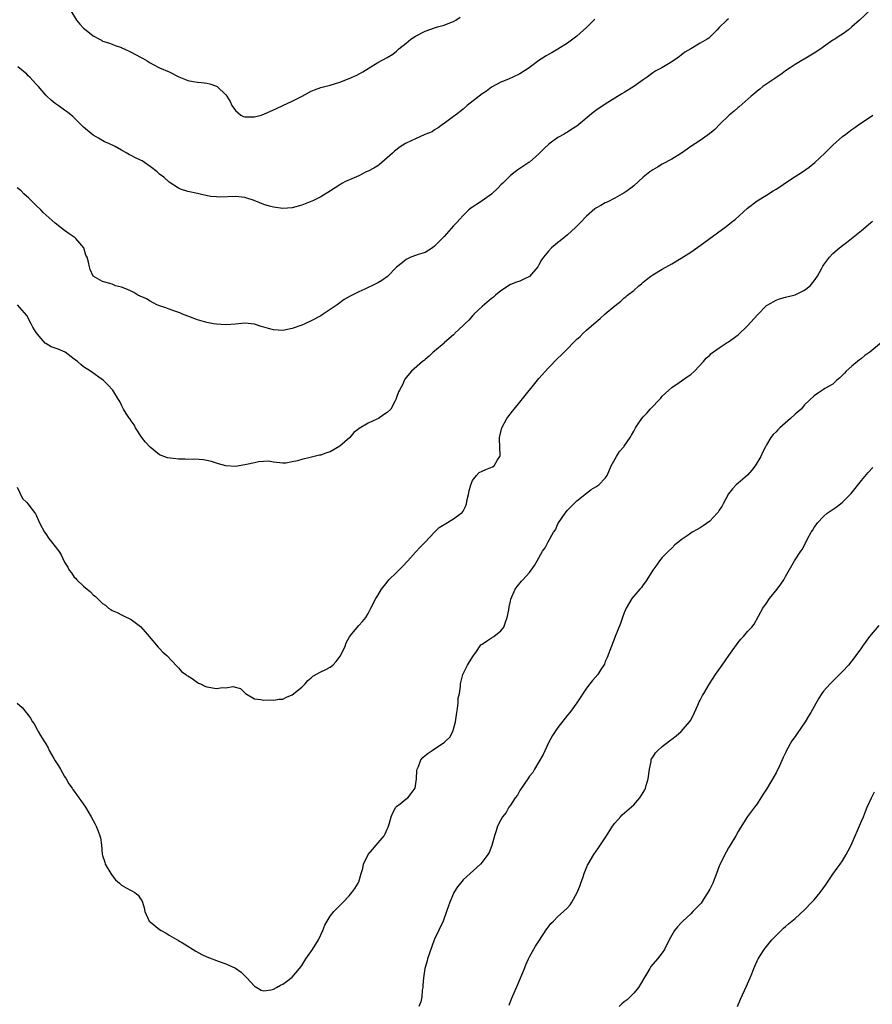
# Model space of a CAD drawing. Units: inches. Extents: x 2622000 to 2625000, y 1509000 to 1512000.
# Drawn here: x 2623772 to 2623951, y 1509641 to 1509849 of the extents above; entities that cross this region are included whole.
import ezdxf

# ---------------------------------------------------------------- set-up
doc = ezdxf.new("R2010")
doc.units = ezdxf.units.IN
doc.header["$MEASUREMENT"] = 0
doc.layers.add('LD26221509_10ft', color=53, linetype='Continuous')

msp = doc.modelspace()

# ---------------------------------------------------------------- linework, layer by layer
at = {"layer": 'LD26221509_10ft'}
for points, elevation in [([(2623921, 1509849.3), (2623920.6, 1509849), (2623919, 1509847.44), (2623918.59, 1509847), (2623916.79, 1509845.21), (2623916.47, 1509845), (2623915, 1509844.17), (2623913, 1509843), (2623911.76, 1509842.24), (2623911, 1509841.61), (2623910.63, 1509841.37), (2623910.14, 1509841), (2623909, 1509840.25), (2623906.88, 1509839), (2623905.68, 1509838.32), (2623905, 1509837.89), (2623904.48, 1509837.52), (2623903.79, 1509837), (2623903, 1509836.43), (2623901, 1509835.02), (2623899, 1509833.76), (2623898.51, 1509833.49), (2623895, 1509831.33), (2623893, 1509829.98), (2623892.43, 1509829.57), (2623889, 1509826.68), (2623887.94, 1509826.06), (2623887, 1509825.39), (2623886.74, 1509825.26), (2623886.32, 1509825), (2623885, 1509824.29), (2623883.12, 1509822.88), (2623882.08, 1509821.92), (2623881, 1509820.85), (2623879, 1509819.1), (2623878.86, 1509819), (2623876.53, 1509817.47), (2623875.97, 1509817), (2623875, 1509816.28), (2623873.36, 1509814.64), (2623873, 1509814.3), (2623872.37, 1509813.63), (2623871, 1509812.33), (2623869, 1509810.89), (2623867.86, 1509810.14), (2623867, 1509809.56), (2623866.65, 1509809.35), (2623866.2, 1509809), (2623865, 1509807.8), (2623864.24, 1509807), (2623863.68, 1509806.32), (2623863, 1509805.61), (2623861, 1509803.4), (2623859, 1509801.32), (2623858.56, 1509801), (2623857, 1509800), (2623855.57, 1509799.57), (2623855, 1509799.38), (2623854.01, 1509799), (2623853, 1509798.57), (2623852.14, 1509797.86), (2623851, 1509796.89), (2623849.05, 1509794.95), (2623847.88, 1509794.12), (2623847, 1509793.63), (2623846.58, 1509793.42), (2623844.31, 1509792.31), (2623843, 1509791.72), (2623841.19, 1509790.81), (2623839.93, 1509790.07), (2623838.44, 1509789), (2623837, 1509788), (2623835.52, 1509787), (2623835, 1509786.68), (2623833, 1509785.61), (2623831.67, 1509785), (2623831, 1509784.72), (2623829, 1509784), (2623827, 1509783.57), (2623825, 1509783.69), (2623823.96, 1509783.96), (2623823, 1509784.29), (2623822.43, 1509784.43), (2623821, 1509784.92), (2623819, 1509785.09), (2623817, 1509784.88), (2623815, 1509784.76), (2623813, 1509784.91), (2623812.41, 1509785), (2623811, 1509785.26), (2623809, 1509785.8), (2623807, 1509786.55), (2623805.86, 1509787), (2623805.26, 1509787.26), (2623803.79, 1509787.79), (2623803, 1509788.05), (2623802.31, 1509788.31), (2623801, 1509788.76), (2623800.84, 1509788.84), (2623800.44, 1509789), (2623799, 1509789.74), (2623798.22, 1509790.22), (2623796.45, 1509791), (2623795.56, 1509791.56), (2623795, 1509791.85), (2623794.22, 1509792.22), (2623793, 1509792.69), (2623791.74, 1509793), (2623791, 1509793.3), (2623790.55, 1509793.45), (2623789, 1509793.9), (2623787, 1509795), (2623786.41, 1509796.41), (2623786.21, 1509797), (2623786.03, 1509797.97), (2623785.71, 1509799), (2623785.48, 1509799.48), (2623785.07, 1509801), (2623783.38, 1509803), (2623783.16, 1509803.16), (2623783, 1509803.25), (2623781.98, 1509803.98), (2623781, 1509804.63), (2623779, 1509806.22), (2623776.48, 1509808.48), (2623775.96, 1509809), (2623775, 1509809.92), (2623773.96, 1509811), (2623773.47, 1509811.47), (2623772.41, 1509812.41), (2623771.84, 1509813), (2623771, 1509813.67)], 9460), ([(2623951, 1509851.25), (2623948.62, 1509849), (2623947, 1509847.59), (2623946.26, 1509847), (2623945, 1509846.1), (2623944.32, 1509845.68), (2623943.36, 1509845), (2623943, 1509844.77), (2623941, 1509843.4), (2623940.44, 1509843), (2623939, 1509842.04), (2623938.36, 1509841.64), (2623935, 1509839.66), (2623933.95, 1509839), (2623933, 1509838.32), (2623932.26, 1509837.74), (2623930.71, 1509836.71), (2623928.24, 1509835), (2623927.56, 1509834.44), (2623927, 1509834.08), (2623926.43, 1509833.57), (2623925.72, 1509833), (2623923.23, 1509830.77), (2623923, 1509830.6), (2623922.15, 1509829.85), (2623921.11, 1509829), (2623919.05, 1509827), (2623918.07, 1509825.93), (2623916.97, 1509825.03), (2623915, 1509823.67), (2623913, 1509822.39), (2623912.22, 1509821.78), (2623911.07, 1509821), (2623909, 1509819.73), (2623907, 1509818.66), (2623905.99, 1509818.01), (2623905, 1509817.46), (2623904.35, 1509817), (2623903, 1509815.9), (2623901, 1509814.11), (2623900.4, 1509813.6), (2623899.6, 1509813), (2623899, 1509812.59), (2623897, 1509811.45), (2623895.36, 1509810.64), (2623895, 1509810.47), (2623894.05, 1509809.95), (2623893, 1509809.35), (2623892.8, 1509809.2), (2623891, 1509807.66), (2623889.72, 1509806.28), (2623888.72, 1509805.28), (2623887, 1509803.72), (2623885.51, 1509802.49), (2623885, 1509802.11), (2623884.39, 1509801.61), (2623883.67, 1509801), (2623883, 1509800.3), (2623881.95, 1509799), (2623881.54, 1509798.46), (2623881, 1509797.38), (2623880.78, 1509797), (2623879.04, 1509794.96), (2623879, 1509794.93), (2623877.7, 1509794.3), (2623877, 1509793.97), (2623876.26, 1509793.74), (2623875, 1509793.24), (2623874.84, 1509793.16), (2623874.57, 1509793), (2623873, 1509791.96), (2623871.83, 1509791), (2623871.41, 1509790.59), (2623871, 1509790.31), (2623869, 1509788.63), (2623867.3, 1509787), (2623867.17, 1509786.83), (2623867, 1509786.68), (2623866.23, 1509785.77), (2623865.35, 1509785), (2623865, 1509784.61), (2623863.29, 1509783), (2623863.17, 1509782.83), (2623863, 1509782.67), (2623861.1, 1509781), (2623861, 1509780.89), (2623859, 1509779.2), (2623858.71, 1509779), (2623857.86, 1509778.14), (2623857, 1509777.43), (2623856.78, 1509777.22), (2623856.44, 1509777), (2623854.16, 1509775), (2623853, 1509773.66), (2623852.71, 1509773.29), (2623852.55, 1509773), (2623852.27, 1509772.27), (2623851.6, 1509771), (2623851.36, 1509770.64), (2623851, 1509769.42), (2623850.86, 1509769), (2623850.71, 1509768.71), (2623849.77, 1509767), (2623849, 1509766.23), (2623848.24, 1509765.76), (2623847.15, 1509765), (2623846.84, 1509764.84), (2623845, 1509764.04), (2623843.09, 1509762.91), (2623843, 1509762.83), (2623841.96, 1509762.04), (2623841.11, 1509761), (2623839, 1509759.15), (2623837, 1509757.99), (2623836.23, 1509757.77), (2623835, 1509757.28), (2623834.76, 1509757.24), (2623832.74, 1509756.74), (2623831, 1509756.34), (2623830.06, 1509756.06), (2623829, 1509755.83), (2623827.61, 1509755.61), (2623827, 1509755.59), (2623825, 1509755.82), (2623823.99, 1509755.99), (2623821.86, 1509755.86), (2623821, 1509755.63), (2623819.32, 1509755.32), (2623819, 1509755.22), (2623817, 1509754.9), (2623815, 1509754.98), (2623813.46, 1509755.46), (2623813, 1509755.57), (2623811.93, 1509755.93), (2623811, 1509756.17), (2623810.28, 1509756.28), (2623808.42, 1509756.42), (2623807, 1509756.36), (2623806.41, 1509756.41), (2623805, 1509756.43), (2623804.47, 1509756.47), (2623802.7, 1509756.7), (2623801, 1509757.35), (2623799, 1509758.95), (2623798.02, 1509760.02), (2623797.29, 1509761), (2623795.91, 1509763), (2623795.63, 1509763.63), (2623795, 1509764.53), (2623794.83, 1509764.83), (2623794.66, 1509765), (2623793.96, 1509766.04), (2623793.39, 1509767), (2623793.28, 1509767.28), (2623793, 1509767.82), (2623792.62, 1509768.62), (2623792.32, 1509769), (2623791.14, 1509771), (2623790.12, 1509772.12), (2623789.17, 1509773), (2623786.42, 1509775), (2623785, 1509775.89), (2623784.4, 1509776.4), (2623783.74, 1509777), (2623783, 1509777.53), (2623781.09, 1509779), (2623779.61, 1509779.61), (2623778.14, 1509780.14), (2623777, 1509780.82), (2623776.87, 1509780.87), (2623775.64, 1509782.36), (2623775.04, 1509783.04), (2623775, 1509783.14), (2623774.27, 1509784.27), (2623773.95, 1509785), (2623773, 1509786.72), (2623771.06, 1509789)], 9450), ([(2623782.29, 1509851), (2623783.52, 1509849), (2623784.18, 1509848.18), (2623785, 1509847.31), (2623785.18, 1509847.18), (2623787, 1509845.7), (2623788.38, 1509845), (2623788.77, 1509844.77), (2623789, 1509844.61), (2623790.25, 1509844.25), (2623791, 1509843.97), (2623791.68, 1509843.68), (2623793, 1509843.26), (2623793.15, 1509843.15), (2623793.53, 1509843), (2623795, 1509842.28), (2623797, 1509841.2), (2623797.39, 1509841), (2623798.41, 1509840.41), (2623799, 1509840.03), (2623799.66, 1509839.66), (2623800.97, 1509839), (2623803, 1509838.1), (2623805.07, 1509837.07), (2623806.49, 1509836.49), (2623807, 1509836.3), (2623808.09, 1509836.09), (2623809, 1509835.96), (2623809.86, 1509835.86), (2623811, 1509835.76), (2623811.59, 1509835.59), (2623813, 1509835.1), (2623813.14, 1509835), (2623815, 1509833.25), (2623815.19, 1509833), (2623815.89, 1509831.89), (2623816.26, 1509831), (2623817, 1509829.95), (2623818.16, 1509829), (2623818.73, 1509828.73), (2623819, 1509828.63), (2623820.63, 1509828.63), (2623821, 1509828.64), (2623822.43, 1509829), (2623823, 1509829.2), (2623825.64, 1509830.36), (2623827.02, 1509831), (2623829, 1509831.94), (2623831.07, 1509833), (2623833, 1509834.05), (2623833.66, 1509834.34), (2623835, 1509834.83), (2623837, 1509835.34), (2623839, 1509835.91), (2623841, 1509836.72), (2623842.57, 1509837.43), (2623843.87, 1509838.13), (2623845, 1509838.86), (2623847, 1509840.07), (2623849, 1509841.12), (2623850.18, 1509841.82), (2623851, 1509842.48), (2623851.26, 1509842.74), (2623851.46, 1509843), (2623853, 1509844.2), (2623853.98, 1509845), (2623855, 1509845.66), (2623857, 1509846.71), (2623859, 1509847.41), (2623859.61, 1509847.61), (2623861, 1509847.99), (2623862.57, 1509848.57), (2623863, 1509848.72), (2623863.51, 1509849), (2623864.36, 1509849.64)], 9480), ([(2623892.77, 1509849.23), (2623891, 1509847.49), (2623889.71, 1509846.29), (2623889, 1509845.66), (2623887, 1509844.19), (2623885, 1509842.91), (2623883.77, 1509842.23), (2623883, 1509841.77), (2623882.49, 1509841.51), (2623881, 1509840.54), (2623878.96, 1509839), (2623877, 1509837.73), (2623875.52, 1509837), (2623874.61, 1509836.61), (2623873, 1509835.95), (2623871, 1509834.88), (2623869.92, 1509834.08), (2623869, 1509833.45), (2623868.39, 1509833), (2623865.87, 1509831), (2623865, 1509830.27), (2623863.39, 1509829), (2623863, 1509828.68), (2623861, 1509827.19), (2623860.7, 1509827), (2623859.72, 1509826.28), (2623859, 1509825.91), (2623858.5, 1509825.5), (2623856.92, 1509824.92), (2623855, 1509824), (2623853.17, 1509823.17), (2623852.84, 1509823), (2623851.72, 1509822.28), (2623850.58, 1509821.42), (2623850.14, 1509821), (2623849, 1509819.95), (2623847.9, 1509819), (2623847.4, 1509818.6), (2623847, 1509818.32), (2623846.17, 1509817.83), (2623845, 1509817.18), (2623844.58, 1509817), (2623843, 1509816.22), (2623841.58, 1509815.58), (2623840.24, 1509815), (2623839.45, 1509814.55), (2623839, 1509814.26), (2623837.08, 1509813), (2623835, 1509811.76), (2623833.49, 1509811), (2623833.15, 1509810.85), (2623831.71, 1509810.29), (2623831, 1509809.98), (2623829, 1509809.41), (2623827, 1509809.27), (2623825, 1509809.55), (2623824.2, 1509809.8), (2623823, 1509810.16), (2623820.99, 1509811), (2623819, 1509811.59), (2623817.74, 1509811.74), (2623817, 1509811.8), (2623813.72, 1509811.72), (2623813, 1509811.75), (2623811.85, 1509811.85), (2623810.16, 1509812.16), (2623809, 1509812.46), (2623807, 1509812.91), (2623805.39, 1509813.39), (2623805, 1509813.55), (2623803, 1509814.82), (2623801.9, 1509815.9), (2623801, 1509816.55), (2623800.52, 1509817), (2623799, 1509818.17), (2623797.84, 1509819), (2623797.32, 1509819.32), (2623797, 1509819.49), (2623795.95, 1509819.95), (2623795, 1509820.51), (2623794.64, 1509820.64), (2623794.08, 1509821), (2623793, 1509821.57), (2623791.66, 1509822.34), (2623790.32, 1509823), (2623789.39, 1509823.39), (2623788.1, 1509824.1), (2623787, 1509824.74), (2623785, 1509826.45), (2623783.74, 1509827.74), (2623782.71, 1509828.71), (2623781.63, 1509829.63), (2623781, 1509830.03), (2623779.62, 1509831), (2623779, 1509831.44), (2623778.14, 1509832.14), (2623777.21, 1509833), (2623777, 1509833.22), (2623775.49, 1509835), (2623775, 1509835.54), (2623774.28, 1509836.28), (2623773.65, 1509837), (2623773.31, 1509837.31), (2623773, 1509837.66), (2623771.15, 1509839.15)], 9470), ([(2623771, 1509750.53), (2623772.13, 1509748.13), (2623773, 1509747.25), (2623773.21, 1509747), (2623774.87, 1509744.87), (2623775, 1509744.62), (2623775.49, 1509743.49), (2623775.67, 1509743), (2623776.75, 1509741), (2623777, 1509740.68), (2623777.66, 1509739.66), (2623778.21, 1509739), (2623779, 1509737.98), (2623779.74, 1509737), (2623780.23, 1509736.23), (2623781, 1509734.72), (2623781.67, 1509733.67), (2623781.98, 1509733), (2623782.44, 1509732.44), (2623783, 1509731.56), (2623783.3, 1509731.3), (2623783.55, 1509731), (2623785, 1509729.61), (2623785.75, 1509729), (2623786.46, 1509728.46), (2623787, 1509727.81), (2623787.48, 1509727.48), (2623787.92, 1509727), (2623789, 1509726.01), (2623789.6, 1509725.6), (2623790.25, 1509725), (2623790.71, 1509724.71), (2623791, 1509724.51), (2623792.06, 1509724.06), (2623793, 1509723.56), (2623793.4, 1509723.4), (2623795, 1509722.57), (2623797, 1509721.09), (2623797.98, 1509719.98), (2623798.79, 1509719), (2623800.74, 1509716.74), (2623801, 1509716.49), (2623801.72, 1509715.72), (2623802.53, 1509715), (2623804.7, 1509712.7), (2623805, 1509712.44), (2623805.63, 1509711.63), (2623806.54, 1509711), (2623806.79, 1509710.79), (2623807, 1509710.69), (2623807.86, 1509710.14), (2623809, 1509709.32), (2623809.2, 1509709.2), (2623809.62, 1509709), (2623810.52, 1509708.52), (2623811, 1509708.39), (2623813, 1509708.07), (2623814.25, 1509708.25), (2623815, 1509708.22), (2623816.47, 1509708.47), (2623818.04, 1509708.04), (2623819, 1509707.12), (2623819.14, 1509707), (2623821, 1509705.87), (2623822.28, 1509705.72), (2623823, 1509705.58), (2623824.37, 1509705.63), (2623825, 1509705.59), (2623826.21, 1509705.79), (2623827, 1509705.81), (2623827.79, 1509706.21), (2623829, 1509706.69), (2623831, 1509708.31), (2623831.69, 1509709), (2623832.26, 1509709.74), (2623833, 1509710.31), (2623833.36, 1509710.64), (2623835, 1509711.55), (2623836.06, 1509712.06), (2623837, 1509712.54), (2623837.57, 1509713), (2623838.27, 1509713.73), (2623839.12, 1509714.88), (2623839.37, 1509715.37), (2623840.12, 1509717), (2623840.33, 1509717.67), (2623841.05, 1509718.95), (2623841.57, 1509719.57), (2623843, 1509721.35), (2623843.82, 1509722.18), (2623844.5, 1509723), (2623845, 1509723.87), (2623845.57, 1509725), (2623846.62, 1509727), (2623847, 1509727.67), (2623847.8, 1509729), (2623849, 1509730.51), (2623849.36, 1509731), (2623851, 1509732.5), (2623851.46, 1509733), (2623852.24, 1509733.76), (2623853.39, 1509735), (2623855, 1509736.77), (2623856.04, 1509737.96), (2623857, 1509738.94), (2623858.98, 1509741.02), (2623859.98, 1509742.02), (2623861, 1509742.67), (2623863, 1509743.85), (2623864.61, 1509745), (2623864.8, 1509745.2), (2623865, 1509745.47), (2623865.55, 1509746.45), (2623865.72, 1509747), (2623865.9, 1509747.9), (2623866.17, 1509749), (2623866.28, 1509749.72), (2623866.63, 1509751), (2623867, 1509751.92), (2623867.82, 1509753), (2623868.37, 1509753.63), (2623869, 1509753.88), (2623869.77, 1509754.23), (2623871.22, 1509754.78), (2623871.53, 1509755), (2623872.27, 1509756.27), (2623872.79, 1509757), (2623872.82, 1509757.18), (2623872.68, 1509760.68), (2623872.7, 1509761), (2623872.76, 1509761.24), (2623873.15, 1509763), (2623874.25, 1509765), (2623875.45, 1509766.55), (2623875.77, 1509767), (2623877, 1509768.47), (2623881, 1509773.46), (2623883, 1509775.69), (2623885, 1509777.7), (2623885.67, 1509778.33), (2623887, 1509779.69), (2623888.32, 1509781), (2623889, 1509781.71), (2623889.67, 1509782.33), (2623890.35, 1509783), (2623891, 1509783.61), (2623892.57, 1509785), (2623893.92, 1509786.08), (2623895, 1509787.08), (2623897, 1509788.76), (2623898.27, 1509789.73), (2623899, 1509790.42), (2623899.33, 1509790.67), (2623899.68, 1509791), (2623901, 1509792.03), (2623902.06, 1509793), (2623902.61, 1509793.39), (2623903, 1509793.75), (2623903.7, 1509794.3), (2623904.56, 1509795), (2623905, 1509795.32), (2623907, 1509796.5), (2623909, 1509797.62), (2623911, 1509798.83), (2623913, 1509800.11), (2623915, 1509801.48), (2623920.48, 1509805.52), (2623921.61, 1509806.39), (2623922.38, 1509807), (2623925, 1509809.4), (2623927, 1509810.92), (2623929, 1509812.13), (2623930.38, 1509813), (2623931, 1509813.36), (2623931.97, 1509814.03), (2623933, 1509814.7), (2623935, 1509816.04), (2623936.54, 1509817), (2623937.98, 1509818.02), (2623939.2, 1509819), (2623941.31, 1509821), (2623943, 1509822.66), (2623945, 1509824.46), (2623945.68, 1509825), (2623947, 1509825.96), (2623947.62, 1509826.38), (2623948.46, 1509827), (2623949, 1509827.35), (2623951.38, 1509829)], 9440), ([(2623771, 1509704.96), (2623772.03, 1509704.03), (2623772.91, 1509703), (2623773, 1509702.85), (2623773.77, 1509701.77), (2623774.23, 1509701), (2623774.57, 1509700.57), (2623775.27, 1509699.27), (2623775.39, 1509699), (2623775.87, 1509698.13), (2623776.58, 1509697), (2623776.77, 1509696.77), (2623777, 1509696.35), (2623777.52, 1509695.52), (2623777.74, 1509695), (2623778.7, 1509693.3), (2623779, 1509692.8), (2623779.71, 1509691.71), (2623780.09, 1509691), (2623781, 1509689.46), (2623781.29, 1509689), (2623781.91, 1509687.91), (2623782.59, 1509687), (2623782.73, 1509686.73), (2623783, 1509686.39), (2623784.02, 1509685), (2623784.39, 1509684.39), (2623785.41, 1509683), (2623786.62, 1509681), (2623787.41, 1509679.41), (2623787.64, 1509679), (2623788.05, 1509677.95), (2623788.43, 1509677), (2623788.56, 1509676.56), (2623788.76, 1509675), (2623788.92, 1509673.08), (2623789, 1509672.79), (2623789.44, 1509671.44), (2623789.55, 1509671), (2623790.73, 1509669), (2623791, 1509668.59), (2623791.72, 1509667.72), (2623792.54, 1509667), (2623793, 1509666.56), (2623793.98, 1509666.02), (2623795, 1509665.42), (2623795.77, 1509665), (2623796.48, 1509664.48), (2623797, 1509663.66), (2623797.3, 1509663.3), (2623797.41, 1509663), (2623797.76, 1509661.76), (2623797.89, 1509661), (2623798.85, 1509659), (2623799, 1509658.84), (2623801, 1509657.23), (2623801.34, 1509657), (2623802.41, 1509656.41), (2623803, 1509656.05), (2623805, 1509654.92), (2623806.17, 1509654.17), (2623807, 1509653.7), (2623808.63, 1509652.63), (2623809.94, 1509651.94), (2623811, 1509651.42), (2623813.57, 1509650.43), (2623815, 1509649.95), (2623817, 1509649.05), (2623818.19, 1509648.19), (2623819.41, 1509647), (2623821, 1509645.28), (2623821.17, 1509645.17), (2623821.52, 1509645), (2623822.45, 1509644.45), (2623823, 1509644.25), (2623824.49, 1509644.49), (2623825, 1509644.61), (2623825.68, 1509645), (2623826.53, 1509645.47), (2623827, 1509645.69), (2623827.79, 1509646.21), (2623829, 1509647.17), (2623830.54, 1509649), (2623831, 1509649.6), (2623831.88, 1509651), (2623833.29, 1509653), (2623834.49, 1509655), (2623835, 1509656.06), (2623835.41, 1509657), (2623835.87, 1509658.13), (2623836.36, 1509659), (2623837, 1509660), (2623837.76, 1509661), (2623839, 1509662.24), (2623839.7, 1509663), (2623841, 1509664.34), (2623841.56, 1509665), (2623842.16, 1509665.84), (2623842.88, 1509667), (2623843, 1509667.28), (2623843.52, 1509669), (2623843.9, 1509670.1), (2623844.03, 1509671), (2623845, 1509673), (2623845.94, 1509674.06), (2623846.66, 1509675), (2623848.36, 1509677), (2623848.59, 1509677.41), (2623849, 1509678.37), (2623849.22, 1509678.78), (2623849.31, 1509679), (2623849.45, 1509679.45), (2623849.86, 1509681), (2623850.16, 1509681.84), (2623850.86, 1509683), (2623851, 1509683.15), (2623851.73, 1509683.73), (2623853, 1509684.74), (2623853.37, 1509685), (2623854.49, 1509686.49), (2623854.91, 1509687), (2623855.2, 1509689), (2623855.26, 1509690.74), (2623855.3, 1509691), (2623855.58, 1509691.58), (2623856.09, 1509693), (2623856.5, 1509693.5), (2623857, 1509693.92), (2623857.62, 1509694.38), (2623858.5, 1509695), (2623859, 1509695.3), (2623861, 1509696.64), (2623861.4, 1509697), (2623862.19, 1509697.81), (2623862.85, 1509699), (2623863, 1509699.45), (2623863.4, 1509701), (2623863.68, 1509703), (2623863.83, 1509703.83), (2623863.95, 1509705), (2623863.99, 1509706.01), (2623864.22, 1509707), (2623864.45, 1509708.45), (2623864.47, 1509709), (2623864.98, 1509711), (2623865.92, 1509713), (2623866.35, 1509713.65), (2623867.17, 1509715), (2623867.66, 1509715.66), (2623868.77, 1509717.23), (2623869, 1509717.42), (2623870.17, 1509718.17), (2623871, 1509718.74), (2623871.46, 1509719), (2623873, 1509720.19), (2623873.58, 1509721), (2623873.97, 1509722.03), (2623874.29, 1509723), (2623874.64, 1509724.64), (2623874.75, 1509725.25), (2623875, 1509726.45), (2623875.08, 1509726.92), (2623876, 1509729), (2623876.41, 1509729.59), (2623877.31, 1509730.69), (2623877.64, 1509731), (2623879, 1509732.55), (2623879.37, 1509733), (2623880.03, 1509733.97), (2623880.66, 1509735), (2623881.78, 1509737), (2623882.3, 1509737.7), (2623882.92, 1509739), (2623884.1, 1509741), (2623884.47, 1509741.53), (2623885, 1509742.76), (2623885.14, 1509743), (2623886.52, 1509745), (2623887, 1509745.63), (2623889, 1509747.61), (2623891, 1509749.23), (2623892.01, 1509749.99), (2623893, 1509750.59), (2623893.6, 1509751), (2623895, 1509752.38), (2623895.4, 1509753), (2623896.25, 1509755), (2623897.36, 1509757), (2623897.99, 1509758.01), (2623898.89, 1509759), (2623899, 1509759.15), (2623900.23, 1509761), (2623900.55, 1509761.45), (2623901, 1509762.34), (2623901.25, 1509762.75), (2623901.38, 1509763), (2623902.07, 1509764.07), (2623902.71, 1509765), (2623903, 1509765.36), (2623903.82, 1509766.18), (2623904.46, 1509767), (2623906.68, 1509769.32), (2623907, 1509769.68), (2623908.39, 1509771), (2623909, 1509771.52), (2623910.58, 1509772.58), (2623912.23, 1509773.77), (2623913, 1509774.27), (2623913.81, 1509775), (2623915.7, 1509777), (2623916.25, 1509777.75), (2623917, 1509778.37), (2623917.31, 1509778.69), (2623919, 1509779.91), (2623920.67, 1509781), (2623921, 1509781.2), (2623923, 1509782.63), (2623925, 1509784.52), (2623927.11, 1509786.89), (2623929, 1509788.82), (2623929.26, 1509789), (2623931, 1509789.99), (2623931.73, 1509790.27), (2623933, 1509790.57), (2623935, 1509791.09), (2623937, 1509792.09), (2623938.18, 1509793), (2623939, 1509794.02), (2623939.71, 1509795), (2623940.56, 1509796.56), (2623940.85, 1509797.15), (2623941, 1509797.37), (2623942.26, 1509799), (2623943, 1509799.77), (2623944.39, 1509801), (2623945, 1509801.48), (2623945.88, 1509802.12), (2623949, 1509804.63), (2623949.45, 1509805), (2623951, 1509806.37), (2623951.35, 1509806.65)], 9430), ([(2623953.2, 1509781), (2623950.76, 1509779), (2623949.74, 1509778.26), (2623949, 1509777.67), (2623948.61, 1509777.39), (2623947, 1509776.05), (2623945.79, 1509775), (2623945.42, 1509774.58), (2623945, 1509774.13), (2623944.43, 1509773.57), (2623943.74, 1509773), (2623943, 1509772.27), (2623941.3, 1509771.3), (2623941, 1509771.11), (2623940.76, 1509771), (2623939.74, 1509770.26), (2623939, 1509769.79), (2623937, 1509767.89), (2623936.26, 1509767), (2623935, 1509765.91), (2623934.07, 1509765), (2623931.77, 1509763), (2623931.37, 1509762.63), (2623931, 1509762.21), (2623930.4, 1509761.6), (2623929.9, 1509761), (2623929, 1509759.44), (2623928.77, 1509759), (2623928.17, 1509757.83), (2623927.81, 1509757), (2623926.59, 1509755), (2623925.89, 1509754.11), (2623924.95, 1509753.05), (2623923, 1509751.39), (2623922.58, 1509751), (2623921.82, 1509750.18), (2623921, 1509749.12), (2623919.86, 1509747), (2623919.54, 1509746.46), (2623919, 1509745.64), (2623918.76, 1509745.24), (2623918.56, 1509745), (2623917, 1509743.35), (2623915.66, 1509742.34), (2623915, 1509741.93), (2623914.39, 1509741.61), (2623913.34, 1509741), (2623913, 1509740.79), (2623912.24, 1509740.24), (2623911, 1509739.41), (2623910.48, 1509739), (2623909.68, 1509738.32), (2623909, 1509737.64), (2623908.32, 1509737), (2623907, 1509735.7), (2623906.44, 1509735), (2623905.85, 1509734.15), (2623905, 1509733.02), (2623903.74, 1509731), (2623903.48, 1509730.52), (2623903, 1509729.91), (2623902.63, 1509729.37), (2623902.26, 1509729), (2623900.61, 1509727), (2623899.41, 1509725), (2623899, 1509724.04), (2623898.59, 1509723), (2623898.21, 1509721.79), (2623897.09, 1509719), (2623897, 1509718.82), (2623896.32, 1509717), (2623895.39, 1509714.61), (2623895, 1509713.74), (2623894.79, 1509713.21), (2623894.68, 1509713), (2623894.07, 1509712.07), (2623893.42, 1509711), (2623892.27, 1509709.73), (2623891.72, 1509709), (2623891, 1509708.1), (2623888.99, 1509705), (2623887.5, 1509703), (2623887, 1509702.39), (2623885, 1509699.79), (2623883.89, 1509698.11), (2623883, 1509696.62), (2623881.88, 1509694.12), (2623880.06, 1509691), (2623879.69, 1509690.31), (2623879, 1509689.52), (2623878.8, 1509689.2), (2623877.88, 1509687.88), (2623877, 1509686.54), (2623876.45, 1509685.55), (2623876.01, 1509685), (2623875, 1509683.42), (2623874.66, 1509683), (2623874.1, 1509681.9), (2623873.29, 1509681), (2623873, 1509680.37), (2623872.24, 1509679), (2623871.99, 1509678.01), (2623871.61, 1509677), (2623871.1, 1509674.9), (2623870.52, 1509673.48), (2623870.25, 1509673), (2623869, 1509671.39), (2623868.65, 1509671), (2623865, 1509667.66), (2623864.45, 1509667), (2623863.81, 1509666.19), (2623863.08, 1509665), (2623863, 1509664.84), (2623862.24, 1509663), (2623861.54, 1509661), (2623860.81, 1509659), (2623859, 1509655.18), (2623858.93, 1509655), (2623858.4, 1509653.6), (2623857.53, 1509651), (2623857.43, 1509650.57), (2623856.96, 1509649), (2623856.63, 1509647), (2623856.55, 1509645.45), (2623856.5, 1509645), (2623856.39, 1509644.39), (2623856.3, 1509643), (2623856.08, 1509641.92), (2623855.71, 1509641)], 9420), ([(2623874.73, 1509641.27), (2623875, 1509642.03), (2623875.28, 1509642.72), (2623876.5, 1509645.5), (2623877.95, 1509649), (2623878.24, 1509649.76), (2623878.79, 1509651), (2623879, 1509651.45), (2623880.3, 1509653.7), (2623881, 1509654.72), (2623882.66, 1509657.34), (2623883, 1509657.77), (2623883.53, 1509658.47), (2623884.04, 1509659), (2623885, 1509659.92), (2623886.21, 1509661), (2623887, 1509661.75), (2623887.59, 1509662.41), (2623887.94, 1509663), (2623889.06, 1509665), (2623889.62, 1509666.38), (2623889.85, 1509667), (2623890.32, 1509668.32), (2623890.53, 1509669), (2623891.24, 1509670.76), (2623891.37, 1509671), (2623892.57, 1509673), (2623893.58, 1509674.42), (2623895.22, 1509677), (2623895.93, 1509678.07), (2623896.51, 1509679), (2623897, 1509679.66), (2623898.17, 1509681), (2623898.57, 1509681.43), (2623901, 1509683.48), (2623902.27, 1509685), (2623903, 1509686.08), (2623903.32, 1509686.68), (2623903.44, 1509687), (2623903.61, 1509687.61), (2623904.04, 1509689), (2623904.29, 1509691), (2623904.66, 1509692.66), (2623904.69, 1509693), (2623904.76, 1509693.24), (2623905, 1509693.58), (2623905.55, 1509694.45), (2623906.07, 1509695), (2623907, 1509695.8), (2623908.52, 1509697), (2623908.78, 1509697.22), (2623909, 1509697.38), (2623909.91, 1509698.09), (2623911.02, 1509698.98), (2623912.77, 1509701), (2623913, 1509701.39), (2623913.82, 1509703), (2623914.52, 1509704.52), (2623914.79, 1509705.21), (2623915, 1509705.6), (2623915.46, 1509706.54), (2623915.75, 1509707), (2623916.95, 1509709.05), (2623918.22, 1509711), (2623919.64, 1509713), (2623921.02, 1509714.98), (2623923, 1509717.72), (2623923.58, 1509718.42), (2623924.15, 1509719), (2623925, 1509720.04), (2623925.88, 1509721), (2623926.36, 1509721.64), (2623928.21, 1509725), (2623929, 1509726.04), (2623929.64, 1509727), (2623931.25, 1509729), (2623931.98, 1509730.02), (2623932.65, 1509731), (2623933, 1509731.7), (2623934.91, 1509735), (2623936.2, 1509737), (2623936.54, 1509737.46), (2623937.22, 1509738.78), (2623937.32, 1509739), (2623937.62, 1509739.62), (2623938.39, 1509741), (2623938.65, 1509741.35), (2623939, 1509741.98), (2623939.43, 1509742.57), (2623939.72, 1509743), (2623941, 1509744.35), (2623941.8, 1509745), (2623943.69, 1509746.31), (2623944.59, 1509747), (2623945, 1509747.33), (2623946.8, 1509749.2), (2623949, 1509751.91), (2623950.4, 1509753.6), (2623951.37, 1509754.63)], 9410), ([(2623952.68, 1509721.32), (2623950.72, 1509719), (2623949.25, 1509717), (2623949, 1509716.62), (2623947.83, 1509715), (2623947.46, 1509714.54), (2623947, 1509713.88), (2623946.24, 1509713), (2623945, 1509711.64), (2623944.39, 1509711), (2623943.68, 1509710.32), (2623942.4, 1509709), (2623941, 1509707.47), (2623940.65, 1509707), (2623939.99, 1509706.01), (2623939, 1509704.25), (2623938.33, 1509703), (2623937.81, 1509702.19), (2623937.11, 1509701), (2623935.42, 1509698.58), (2623935, 1509697.95), (2623934.32, 1509697), (2623933.22, 1509695), (2623933, 1509694.5), (2623932.5, 1509693.5), (2623932.31, 1509693), (2623931.72, 1509691.72), (2623931, 1509690.29), (2623929, 1509686.84), (2623928.26, 1509685.74), (2623927.82, 1509685), (2623927, 1509683.74), (2623926.46, 1509683), (2623925.83, 1509682.17), (2623924.98, 1509681.02), (2623923.41, 1509678.59), (2623923, 1509677.89), (2623922.54, 1509677), (2623921.35, 1509675), (2623921, 1509674.46), (2623920.47, 1509673.53), (2623919.45, 1509671.45), (2623919.14, 1509670.86), (2623919, 1509670.58), (2623918.44, 1509669), (2623918.09, 1509668.09), (2623917.65, 1509667), (2623917.45, 1509666.55), (2623917, 1509665.74), (2623916.61, 1509665), (2623915.84, 1509663.84), (2623915.2, 1509662.8), (2623914.24, 1509661.76), (2623913.47, 1509661), (2623913, 1509660.49), (2623911.33, 1509659), (2623911, 1509658.6), (2623910.2, 1509657.8), (2623909.58, 1509657), (2623908.46, 1509655), (2623907.45, 1509653), (2623907, 1509652.29), (2623905.97, 1509651), (2623904.62, 1509649.38), (2623904.39, 1509649), (2623903.55, 1509647.55), (2623902, 1509645), (2623901, 1509643.75), (2623899.6, 1509642.4), (2623899, 1509641.97), (2623898.5, 1509641.5), (2623897.9, 1509641)], 9400), ([(2623922.87, 1509641), (2623923.47, 1509642.53), (2623924.77, 1509645.23), (2623925, 1509645.77), (2623925.56, 1509647), (2623925.86, 1509647.86), (2623926.31, 1509649), (2623926.53, 1509649.47), (2623927, 1509650.59), (2623927.2, 1509651), (2623928.5, 1509653), (2623928.72, 1509653.28), (2623930.14, 1509655), (2623931, 1509655.92), (2623932.54, 1509657.46), (2623933, 1509657.84), (2623933.59, 1509658.41), (2623935, 1509659.56), (2623937, 1509661.39), (2623938.57, 1509663), (2623939, 1509663.47), (2623940.29, 1509665), (2623941.41, 1509666.59), (2623941.73, 1509667), (2623943, 1509668.9), (2623943.87, 1509670.13), (2623944.54, 1509671), (2623945, 1509671.69), (2623945.8, 1509673), (2623946.19, 1509673.81), (2623946.8, 1509675), (2623949, 1509680.05), (2623949.4, 1509681), (2623949.89, 1509682.11), (2623950.24, 1509683), (2623951.13, 1509685), (2623951.76, 1509686.24)], 9390)]:
    msp.add_lwpolyline(points, dxfattribs=dict(at, elevation=elevation))

doc.saveas('drawing.dxf')
